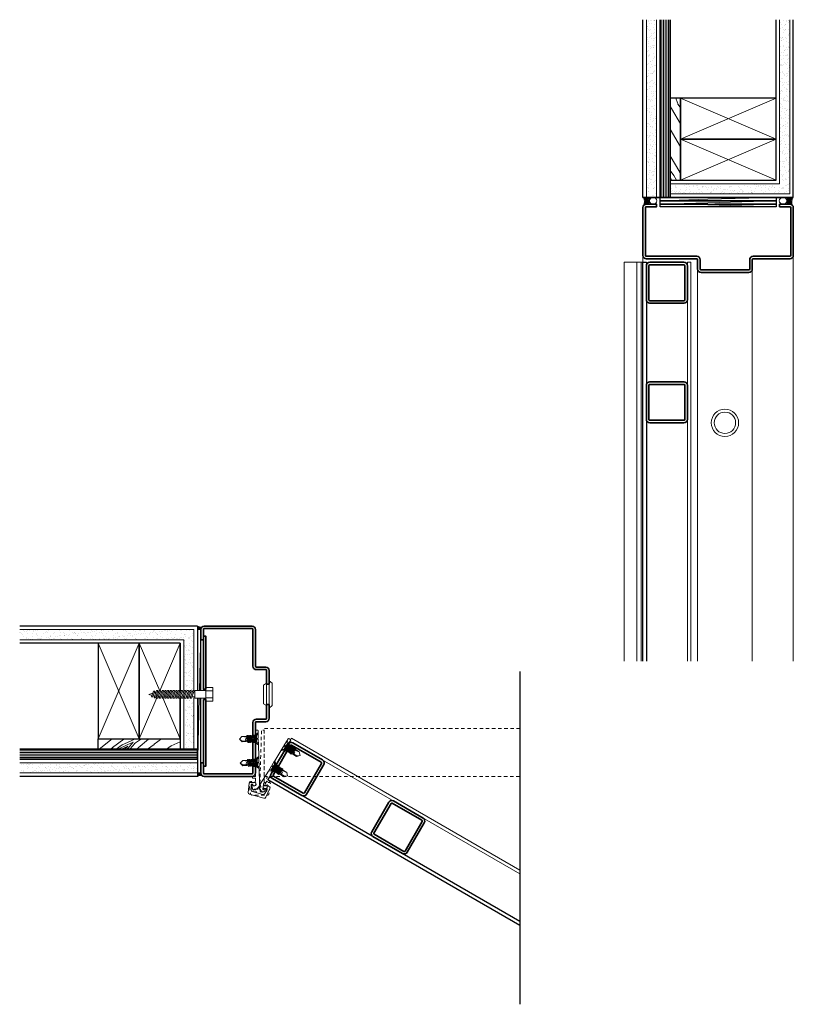
# Model space of a CAD drawing. Units: inches. Extents: x -280 to 248, y -186 to 139.
# Drawn here: x 66 to 94, y -86 to -50 of the extents above; entities that cross this region are included whole.
import ezdxf

# ---------------------------------------------------------------- set-up
doc = ezdxf.new("R2010")
doc.units = ezdxf.units.IN
doc.header["$MEASUREMENT"] = 0
doc.linetypes.add('HIDDEN2', pattern=[0.1875, 0.125, -0.0625])
for name, color, linetype, lineweight in [('door', 203, 'Continuous', 25), ('fasteners', 5, 'Continuous', 5), ('fiberglass', 3, 'Continuous', 35), ('galv. & stainless', 134, 'Continuous', 35), ('gypsum', 2, 'Continuous', 25), ('hatch', 40, 'Continuous', 0), ('hinges', 207, 'Continuous', 13), ('sealant', 240, 'Continuous', 5), ('wood studs', 2, 'Continuous', 25)]:
    doc.layers.add(name, color=color, linetype=linetype, lineweight=lineweight)
doc.layers.add('viewports', color=251, linetype='Continuous', plot=False)

# ---------------------------------------------------------------- blocks, each defined once
blk = doc.blocks.new('hinge screw')
for p, q in [((0, 0), (0.091, 0.096)), ((0, 0), (0.096, -0.091)), ((0.096, -0.066), (0, 0)), ((0.091, 0.096), (0.274, 0.102)), ((0.091, 0.096), (0.272, 0.073)), ((0.306, 0.103), (0.337, 0.104)), ((0.368, 0.105), (0.399, 0.106)), ((0.431, 0.106), (0.462, 0.107)), ((0.493, 0.108), (0.524, 0.109)), ((0.556, 0.11), (0.591, 0.111)), ((0.681, 0.239), (0.589, 0.174)), ((0.589, 0.174), (0.598, -0.139)), ((0.682, 0.191), (0.62, 0.146)), ((0.62, 0.146), (0.627, -0.11)), ((0.687, 0.035), (0.623, 0.028)), ((0.688, 0.005), (0.624, 0.008)), ((0.681, 0.239), (0.687, 0.035)), ((0.688, 0.005), (0.694, -0.198)), ((0.096, -0.066), (0.236, -0.062)), ((0.096, -0.091), (0.303, -0.085)), ((0.335, -0.084), (0.366, -0.083)), ((0.397, -0.082), (0.428, -0.081)), ((0.46, -0.08), (0.491, -0.079)), ((0.522, -0.078), (0.553, -0.078)), ((0.585, -0.077), (0.596, -0.076)), ((0.694, -0.198), (0.598, -0.139)), ((0.692, -0.15), (0.627, -0.11))]:
    blk.add_line(p, q)
at = {"flags": 128}
for points in [[(0.339, -0.115), (0.301, 0.134), (0.27, 0.133), (0.308, -0.116)], [(0.402, -0.113), (0.363, 0.136), (0.332, 0.135), (0.371, -0.114)], [(0.464, -0.111), (0.426, 0.138), (0.395, 0.137), (0.433, -0.112)], [(0.527, -0.11), (0.488, 0.139), (0.457, 0.138), (0.496, -0.11)], [(0.589, -0.108), (0.551, 0.141), (0.52, 0.14), (0.558, -0.109)]]:
    blk.add_lwpolyline(points, close=True, dxfattribs=at)
for centre, radius, start, end in [((0.294, -0.017), 0.0735, 150.2658, 217.6652), ((0.21, 0.078), 0.0622, 289.1685, 354.9647), ((0.178, 0.026), 0.105, 303.3734, 26.7729)]:
    blk.add_arc(centre, radius, start, end)
blk = doc.blocks.new('hinge')
at = {"flags": 128}
for points in [[(-0.446, 1.62), (-0.446, 1.807), (-0.367, 1.807, -0.414214), (-0.352, 1.791), (-0.35, 1.717), (-0.441, 1.651), (-0.441, 1.62)], [(0.75, 1.3), (0.844, 1.461), (0.776, 1.5, 0.414214), (0.755, 1.495), (0.716, 1.431), (0.762, 1.329), (0.746, 1.302)], [(-0.337, 1.279), (-0.324, 0.841), (-0.415, 0.776), (-0.415, 0.745), (-0.446, 0.744), (-0.446, 1.041, 1), (-0.446, 1.057), (-0.446, 1.37), (-0.433, 1.37), (-0.432, 1.339)], [(0.302, 0.584), (0.256, 0.686), (0.486, 1.059), (0.598, 1.063), (0.615, 1.089), (0.625, 1.083), (0.469, 0.812, 1), (0.461, 0.798), (0.437, 0.758, 1), (0.43, 0.744), (0.406, 0.704, 1), (0.398, 0.69), (0.312, 0.541), (0.286, 0.557)], [(0.026, 0.314), (-0.272, -0.168), (-0.276, -0.165, 0.901215), (-0.292, -0.199, -0.812088), (-0.301, -0.236, 0.900475), (-0.303, -0.273, -0.808009), (-0.298, -0.31, 0.900475), (-0.287, -0.346, -0.808009), (-0.269, -0.379, 0.900475), (-0.246, -0.408, -0.808009), (-0.217, -0.432, 0.900475), (-0.185, -0.451), (-0.142, -0.449), (-0.05, -0.354), (-0.065, -0.328, -1.294305), (-0.101, -0.197), (-0.077, -0.154), (-0.086, -0.149), (-0.031, -0.054), (0.05, -0.101, 0.414214), (0.071, -0.095), (0.095, -0.055), (0, 0), (0.187, 0.324), (0.155, 0.344), (0.138, 0.318)], [(-0.586, -0.088), (-0.582, -0.073), (-0.597, -0.069, 0.459664), (-0.675, -0.123), (-0.713, -0.468, 0.370178), (-0.667, -0.536), (-0.135, -0.678, 0.370178), (-0.062, -0.643), (0.078, -0.324, 0.459664), (0.037, -0.239), (0.022, -0.235), (0.018, -0.25), (-0.048, -0.232, 2.800961), (-0.056, -0.311), (-0.043, -0.315, -0.488106), (-0.024, -0.36), (-0.103, -0.502, -0.370178), (-0.176, -0.538), (-0.562, -0.434, -0.370178), (-0.608, -0.367), (-0.605, -0.204, -0.488106), (-0.566, -0.174), (-0.552, -0.178, 2.800961), (-0.52, -0.106)]]:
    blk.add_lwpolyline(points, format="xyb", close=True, dxfattribs=at)
blk.add_lwpolyline([(-0.293, -0.199, -0.842605), (-0.301, -0.236, 0.824384), (-0.32, -0.27, -0.949062), (-0.342, -0.298, 0.932795), (-0.368, -0.322, -0.948013), (-0.397, -0.341, 0.861433), (-0.43, -0.355, -0.948013), (-0.464, -0.363, 0.861029), (-0.5, -0.365, -0.699965), (-0.541, -0.365), (-0.579, -0.212), (-0.553, -0.197, 1.294305), (-0.456, -0.101), (-0.456, -0.053), (-0.446, -0.053), (-0.446, 0.057), (-0.539, 0.057, -0.414214), (-0.555, 0.072), (-0.555, 0.119), (-0.446, 0.119), (-0.446, 0.494), (-0.407, 0.495), (-0.407, 0.464), (-0.311, 0.404), (-0.294, -0.169)], format="xyb", dxfattribs=at)
blk = doc.blocks.new('bolt')
at = {"layer": 'fasteners', "linetype": 'Continuous'}
for p, q in [((-1.940442, 0.044459), (-2.09375, 0)), ((-1.969102, -0.036148), (-2.09375, 0)), ((-1.915345, 0.115044), (-1.989507, -0.093536)), ((-1.865345, 0.115044), (-1.939507, -0.093536)), ((-1.865345, 0.115044), (-1.915345, 0.115044)), ((-1.80625, 0.140625), (-1.898855, -0.119826)), ((-1.828945, 0.076793), (-1.884694, 0.060626)), ((-1.75625, 0.140625), (-1.848855, -0.119826)), ((-1.75625, 0.140625), (-1.80625, 0.140625)), ((-1.70625, 0.140625), (-1.80625, -0.140625)), ((-1.774028, 0.090625), (-1.724028, 0.090625)), ((-1.65625, 0.140625), (-1.75625, -0.140625)), ((-1.65625, 0.140625), (-1.70625, 0.140625)), ((-1.60625, 0.140625), (-1.70625, -0.140625)), ((-1.674028, 0.090625), (-1.624028, 0.090625)), ((-1.55625, 0.140625), (-1.65625, -0.140625)), ((-1.55625, 0.140625), (-1.60625, 0.140625)), ((-1.50625, 0.140625), (-1.60625, -0.140625)), ((-1.574028, 0.090625), (-1.524028, 0.090625)), ((-1.45625, 0.140625), (-1.55625, -0.140625)), ((-1.45625, 0.140625), (-1.50625, 0.140625)), ((-1.40625, 0.140625), (-1.50625, -0.140625)), ((-1.474028, 0.090625), (-1.424028, 0.090625)), ((-1.35625, 0.140625), (-1.45625, -0.140625)), ((-1.35625, 0.140625), (-1.40625, 0.140625)), ((-1.30625, 0.140625), (-1.40625, -0.140625)), ((-1.374028, 0.090625), (-1.324028, 0.090625)), ((-1.25625, 0.140625), (-1.35625, -0.140625)), ((-1.25625, 0.140625), (-1.30625, 0.140625)), ((-1.20625, 0.140625), (-1.30625, -0.140625)), ((-1.274028, 0.090625), (-1.224028, 0.090625)), ((-1.15625, 0.140625), (-1.25625, -0.140625)), ((-1.15625, 0.140625), (-1.20625, 0.140625)), ((-1.10625, 0.140625), (-1.20625, -0.140625)), ((-1.174028, 0.090625), (-1.124028, 0.090625)), ((-1.05625, 0.140625), (-1.15625, -0.140625)), ((-1.05625, 0.140625), (-1.10625, 0.140625)), ((-1.00625, 0.140625), (-1.10625, -0.140625)), ((-1.074028, 0.090625), (-1.024028, 0.090625)), ((-0.95625, 0.140625), (-1.05625, -0.140625)), ((-0.95625, 0.140625), (-1.00625, 0.140625)), ((-0.90625, 0.140625), (-1.00625, -0.140625)), ((-0.974028, 0.090625), (-0.924028, 0.090625)), ((-0.853183, 0.140625), (-0.953183, -0.140625)), ((-0.853183, 0.140625), (-0.90625, 0.140625)), ((-0.800117, 0.140625), (-0.900117, -0.140625)), ((-0.870961, 0.090625), (-0.817895, 0.090625)), ((-0.74705, 0.140625), (-0.84705, -0.140625)), ((-0.74705, 0.140625), (-0.800117, 0.140625)), ((-0.693984, 0.140625), (-0.793984, -0.140625)), ((-0.764828, 0.090625), (-0.711762, 0.090625)), ((-0.640917, 0.140625), (-0.740917, -0.140625)), ((-0.640917, 0.140625), (-0.693984, 0.140625)), ((-0.587851, 0.140625), (-0.687851, -0.140625)), ((-0.658695, 0.090625), (-0.605629, 0.090625)), ((-0.534784, 0.140625), (-0.634784, -0.140625)), ((-0.534784, 0.140625), (-0.587851, 0.140625)), ((-0.481718, 0.140625), (-0.581718, -0.140625)), ((-0.552562, 0.090625), (-0.499496, 0.090625)), ((-0.428652, 0.140625), (-0.528652, -0.140625)), ((-0.428652, 0.140625), (-0.481718, 0.140625)), ((-0.446429, 0.090625), (-0.40625, 0.090625)), ((-0.40625, 0.140625), (0, 0.140625)), ((-0.40625, -0.140625), (-0.40625, 0.140625)), ((0, 0.25), (0.25, 0.25)), ((0, 0.25), (0, -0.25)), ((0, 0.125), (0.25, 0.125)), ((0.25, 0.25), (0.25, -0.25)), ((-1.939507, -0.093536), (-1.989507, -0.093536)), ((-1.87845, -0.062437), (-1.923776, -0.049292)), ((-1.848855, -0.119826), (-1.898855, -0.119826)), ((-1.78125, -0.090625), (-1.833123, -0.075582)), ((-1.75625, -0.140625), (-1.80625, -0.140625)), ((-1.738472, -0.090625), (-1.688472, -0.090625)), ((-1.65625, -0.140625), (-1.70625, -0.140625)), ((-1.638472, -0.090625), (-1.588472, -0.090625)), ((-1.55625, -0.140625), (-1.60625, -0.140625)), ((-1.538472, -0.090625), (-1.488472, -0.090625)), ((-1.45625, -0.140625), (-1.50625, -0.140625)), ((-1.438472, -0.090625), (-1.388472, -0.090625)), ((-1.35625, -0.140625), (-1.40625, -0.140625)), ((-1.338472, -0.090625), (-1.288472, -0.090625)), ((-1.25625, -0.140625), (-1.30625, -0.140625)), ((-1.238472, -0.090625), (-1.188472, -0.090625)), ((-1.15625, -0.140625), (-1.20625, -0.140625)), ((-1.138472, -0.090625), (-1.088472, -0.090625)), ((-1.05625, -0.140625), (-1.10625, -0.140625)), ((-1.038472, -0.090625), (-0.988472, -0.090625)), ((-0.953183, -0.140625), (-1.00625, -0.140625)), ((-0.935405, -0.090625), (-0.882339, -0.090625)), ((-0.84705, -0.140625), (-0.900117, -0.140625)), ((-0.829273, -0.090625), (-0.776206, -0.090625)), ((-0.740917, -0.140625), (-0.793984, -0.140625)), ((-0.72314, -0.090625), (-0.670073, -0.090625)), ((-0.634784, -0.140625), (-0.687851, -0.140625)), ((-0.617007, -0.090625), (-0.56394, -0.090625)), ((-0.528652, -0.140625), (-0.581718, -0.140625)), ((-0.510874, -0.090625), (-0.40625, -0.090625)), ((-0.40625, -0.140625), (0, -0.140625)), ((0, -0.125), (0.25, -0.125)), ((0, -0.25), (0.25, -0.25))]:
    blk.add_line(p, q, dxfattribs=at)

msp = doc.modelspace()

# ---------------------------------------------------------------- hatches: boundary and pattern name
at = {"layer": 'gypsum', "lineweight": 13}
h = msp.add_hatch(dxfattribs=at)
h.set_pattern_fill('AR-SAND', color=1, scale=0.125, style=0)
h.set_pattern_definition([(142.5, (-34.22223, -277.23397), (0.00787417, 0.24085297), [0, -0.19, 0, -0.2125, 0, -0.203125]), (172.5, (-34.22223, -277.23397), (-0.2212221, 0.35276826), [0, -0.1025, 0, -0.17125, 0, -0.065625]), (212.5, (-34.06848, -277.23397), (-0.38926773, 0.00070738), [0, -0.0625, 0, -0.225, 0, -0.29375]), (222.5, (-34.06848, -277.23397), (-0.37576583, 0.10970945), [0, -0.03125, 0, -0.1475, 0, -0.16875])])
h.paths.add_polyline_path([(88.815852, -50.367585), (89.190852, -50.367585), (89.190852, -56.867585), (88.815852, -56.867585)])
h.paths.add_polyline_path([(93.690852, -50.367585), (94.065852, -50.367585), (94.065852, -56.742585), (89.690852, -56.742585), (89.690852, -56.367585), (93.690852, -56.367585)])
h = msp.add_hatch(dxfattribs=at)
h.set_pattern_fill('AR-SAND', color=1, scale=0.125, style=0)
h.set_pattern_definition([(37.5, (281.66692, -75.11644), (-0.00787417, 0.24085297), [0, -0.19, 0, -0.2125, 0, -0.203125]), (7.5, (281.66692, -75.11644), (0.2212221, 0.35276826), [0, -0.1025, 0, -0.17125, 0, -0.065625]), (327.5, (281.51317, -75.11644), (0.38926773, 0.00070738), [0, -0.0625, 0, -0.225, 0, -0.29375]), (317.5, (281.51317, -75.11644), (0.3757658, 0.10970945), [0, -0.03125, 0, -0.1475, 0, -0.16875])])
h.paths.add_polyline_path([(72.269323, -72.679452), (65.894323, -72.679452), (65.894323, -73.054452), (71.894323, -73.054452), (71.894323, -74.929452), (71.948438, -74.929452), (72.269323, -74.929452)])
h.paths.add_polyline_path([(72.269323, -75.179452), (71.894323, -75.179452), (71.894323, -77.054452), (72.269323, -77.054452)])
h.paths.add_polyline_path([(72.394323, -77.554452), (65.894323, -77.554452), (65.894323, -77.929452), (72.394323, -77.929452)])
at = {"layer": 'hatch'}
h = msp.add_hatch(dxfattribs=at)
h.set_pattern_fill('WOOD8', color=256, scale=3.5, angle=60, style=0)
h.set_pattern_definition([(130.3048, (-32.4308, -274.94684), (-13.53107506, 16.43654536), [0.39131, -38.739876]), (120, (-32.684, -274.6484), (1.28109, 4.78109), [0.385, -3.115]), (101.5651, (-32.8764, -274.315), (-0.4689167, 7.8121763), [0.33204, -10.73593]), (307.125, (-32.943, -273.9897), (-15.2810844, 19.46762655), [0.28218, -27.935723]), (305.1944, (-32.77267, -274.2147), (-20.5310756, 28.56089952), [0.38659, -38.272175]), (285.9638, (-32.5499, -274.5306), (2.218918, -10.843265), [0.432926, -13.99794]), (110.5377, (-32.5708, -274.70435), (-5.7189181, 16.9054437), [0.2129, -21.076773]), (126.3402, (-32.64548, -274.505), (17.03109265, -22.49870673), [0.31694, -31.37691]), (294.2894, (-32.8333, -274.2497), (12.7189061, -29.02980077), [0.351747, -34.82282]), (311.3099, (-32.6886, -274.5703), (-10.031083, 10.374362), [0.178465, -17.6681]), (125.1944, (-32.3036, -275.23713), (20.5310756, -28.56089952), [0.38659, -38.272174]), (131.3099, (-32.5264, -274.9212), (10.031083, -10.374362), [0.35693, -17.489636]), (120, (-32.762, -274.653), (1.28109, 4.78109), [0.42, -3.08]), (99.444, (-32.97203, -274.28938), (-2.68783754, 18.65544315), [0.29904, -29.604974]), (116.1859, (-33.0211, -273.9944), (-21.46889137, 44.1852535), [0.526165, -52.09037]), (125.1944, (-33.2533, -273.52223), (20.5310756, -28.56089952), [0.38659, -38.272174]), (120, (-33.476, -273.2063), (1.28109, 4.78109), [0.385, -3.115]), (114.8056, (-31.9186, -275.90397), (-14.46892673, 32.0608828), [0.38659, -38.272175]), (125.1944, (-32.0808, -275.55305), (20.5310756, -28.56089952), [0.38659, -38.272174]), (120, (-31.858, -275.869), (1.28109, 4.78109), [0.21, -3.29]), (114.8056, (-31.96298, -275.6871), (-14.46892673, 32.0608828), [0.38659, -38.272175]), (120, (-32.125, -275.3362), (1.28109, 4.78109), [0.35, -3.15]), (109.6952, (-32.30017, -275.03308), (7.4689283, -19.93652742), [0.39131, -38.739876]), (114.8056, (-32.43205, -274.66466), (-14.46892673, 32.0608828), [0.38659, -38.272175]), (125.1944, (-32.59424, -274.31374), (20.5310756, -28.56089952), [0.38659, -38.272174]), (125.1944, (-32.81705, -273.99782), (20.5310756, -28.56089952), [0.38659, -38.272174]), (128.1301, (-33.03986, -273.6819), (13.5310866, -16.4365339), [0.494974, -24.25376]), (120, (-33.3455, -273.2925), (1.28109, 4.78109), [0.525, -2.975]), (132.5288, (-35.09413, -274.4638), (-11.78108827, 13.40544623), [0.322682, -31.94572]), (125.7106, (-35.31226, -274.226), (18.7810919, -25.52979617), [0.351747, -34.82282]), (111.8699, (-35.09413, -274.4638), (-7.4689126, 19.9365317), [0.24749, -24.50125]), (110.5377, (-35.1863, -274.2341), (-5.7189181, 16.9054437), [0.425793, -20.863875]), (120, (-33.5857, -276.8665), (1.28109, 4.78109), [0.42, -3.08]), (129.4623, (-33.7957, -276.50274), (11.7810846, -13.4054502), [0.2129, -21.076772]), (278.1986, (-33.931, -276.3384), (-2.2189118, 10.8432674), [0.18848, -18.659595]), (287.0054, (-33.90413, -276.52493), (-9.68783086, 30.7797983), [0.46696, -46.228865]), (127.125, (-35.28663, -274.13037), (15.2810844, -19.46762655), [0.28218, -27.935723]), (112.875, (-35.28663, -274.13037), (-9.21891696, 22.96762054), [0.28218, -27.935723]), (120, (-33.6463, -276.9015), (1.28109, 4.78109), [0.28, -3.22]), (285.9638, (-33.7863, -276.659), (2.218918, -10.843265), [0.288617, -14.142254]), (123.3665, (-33.9404, -276.18213), (31.03112096, -46.74740137), [0.59603, -59.006825]), (122.2906, (-34.2682, -275.68435), (45.03107627, -70.99614174), [0.8757, -86.694272]), (116.8202, (-34.73601, -274.94408), (-26.71893912, 53.27849737), [0.630973, -62.466176]), (110.5377, (-35.0207, -274.381), (-5.7189181, 16.9054437), [0.63869, -20.65098]), (109.6952, (-33.8585, -277.02397), (7.4689283, -19.93652742), [0.39131, -38.739876]), (104.0546, (-33.9904, -276.65555), (3.9689116, -13.8743558), [0.509607, -24.97078]), (120, (-34.114, -276.1612), (1.28109, 4.78109), [0.455, -3.045]), (128.1301, (-34.34163, -275.76716), (13.5310866, -16.4365339), [0.494974, -24.25376]), (116.4237, (-34.64726, -275.3778), (-23.21894037, 47.21631944), [0.561092, -55.548174]), (128.7462, (-34.89694, -274.87533), (-15.28110047, 19.46761304), [0.46035, -45.57496]), (134.0362, (-35.1851, -274.5163), (8.281084, -7.3432718), [0.432926, -13.99794]), (120, (-35.486, -274.205), (1.28109, 4.78109), [0.245, -3.255]), (305.1944, (-33.9404, -276.18213), (-20.5310756, 28.56089952), [0.773175, -37.88559]), (124.7636, (-33.37352, -276.74397), (22.2810649, -31.59199573), [0.84291, -41.30267]), (120, (-33.854, -276.0515), (1.28109, 4.78109), [0.805, -2.695]), (115.9144, (-34.25665, -275.35436), (-19.71892307, 41.15414956), [0.982495, -48.142342]), (120, (-34.686, -274.4707), (1.28109, 4.78109), [0.875, -2.625]), (112.875, (-34.01005, -277.11147), (-9.21891696, 22.96762054), [0.84654, -27.371365]), (113.6598, (-34.33912, -276.3315), (-10.96890526, 25.99871226), [0.63388, -31.05997]), (122.4896, (-34.5935, -275.75092), (41.53114215, -64.93392325), [0.80576, -79.770292]), (126.5198, (-35.02631, -275.07127), (54.593264935, -73.55831194), [1.232973, -122.064432]), (116.9872, (-32.03985, -275.97397), (-28.46889866, 56.30960766), [0.66592, -65.926122]), (128.1301, (-32.34203, -275.38057), (13.5310866, -16.4365339), [0.74246, -24.006276]), (122.3859, (-32.80047, -274.79654), (43.28103761, -67.96507674), [0.840728, -83.232156]), (109.3803, (-33.25078, -274.08658), (13.18779488, -36.84198736), [0.569758, -56.406112]), (120, (-33.44, -273.549), (1.28109, 4.78109), [0.7, -2.8]), (123.1798, (-31.67611, -275.76397), (32.78106264, -49.77852872), [0.630973, -62.466176]), (113.991, (-32.02143, -275.23588), (14.46891272, -32.06088718), [0.668675, -66.19873]), (113.2902, (-32.2933, -274.62497), (12.71893138, -29.02979254), [0.599102, -59.311245]), (125.7106, (-32.53018, -274.0747), (18.7810919, -25.52979617), [0.703493, -34.471073]), (132.0948, (-32.9408, -273.50347), (21.8121958, -23.7797842), [0.501123, -49.61125]), (110.5377, (-33.27674, -273.1316), (-5.7189181, 16.9054437), [0.425793, -20.863875]), (116.1859, (-32.25202, -276.09647), (-21.46889137, 44.1852535), [0.526165, -52.09037]), (132.8043, (-32.48421, -275.62431), (31.84328536, -34.15413642), [0.789635, -78.173963]), (120, (-33.0208, -275.045), (1.28109, 4.78109), [0.875, -2.625]), (114.5597, (-33.45827, -274.2872), (16.21893173, -35.09196739), [0.738325, -73.094255]), (113.2902, (-33.76514, -273.61567), (12.71893138, -29.02979254), [0.599102, -59.311245]), (120, (-31.464, -275.6415), (1.28109, 4.78109), [0.595, -2.905]), (111.8699, (-31.76144, -275.1262), (-7.4689126, 19.9365317), [0.98995, -23.758788]), (122.3859, (-32.1302, -274.20748), (43.28103761, -67.96507674), [0.840728, -83.232156]), (125.5275, (-32.58051, -273.49752), (-42.81213652, 60.152897975), [1.090068, -107.916812]), (113.1572, (-34.22223, -277.23397), (23.68779682, -55.0285236), [0.88128, -87.24647]), (120, (-34.5688, -276.4237), (1.28109, 4.78109), [0.98, -2.52]), (123.6522, (-35.0588, -275.575), (60.312140976, -90.463781394), [1.648346, -163.186419]), (120, (-33.1613, -276.6215), (1.28109, 4.78109), [0.84, -2.66]), (115.2364, (-33.58135, -275.894), (-16.2189384, 35.0919661), [0.84291, -41.30267]), (121.8476, (-33.94073, -275.13155), (55.53107257, -89.18267871), [1.085563, -107.470874]), (122.7263, (-34.51354, -274.20941), (38.03107736, -58.87178613), [0.735833, -72.847453]), (125.1944, (-32.67637, -276.34147), (20.5310756, -28.56089952), [0.773174, -37.88559]), (120, (-33.122, -275.7096), (1.28109, 4.78109), [1.12, -2.38]), (118.0908, (-33.682, -274.73969), (-47.718835915, 89.65161797), [1.050585, -104.007733]), (116.4237, (-34.17669, -273.81286), (-23.21894037, 47.21631944), [0.561092, -55.548174])])
h.paths.add_polyline_path([(90.065852, -53.242585), (89.690852, -53.242585), (89.690852, -56.242585), (90.065852, -56.242585)])
h = msp.add_hatch(dxfattribs=at)
h.set_pattern_fill('WOOD8', color=256, scale=3, angle=30, style=0)
h.set_pattern_definition([(19.6952, (281.31733, -72.65092), (17.08845208, 6.40193854), [0.33541, -33.205608]), (30, (281.633, -72.538), (1.098076, 4.098076), [0.33, -2.67]), (48.4349, (281.9189, -72.3729), (3.696156, 5.5980727), [0.284604, -9.202227]), (202.875, (282.10773, -72.15994), (19.6865319, 7.9019288), [0.24187, -23.944905]), (204.8056, (281.88488, -72.25396), (27.4807567, 12.4019372), [0.331362, -32.80472]), (224.0362, (281.5841, -72.393), (-6.294233, -7.098072), [0.37108, -11.998236]), (39.4623, (281.52517, -72.5309), (11.4903859, 10.0980725), [0.182484, -18.065805]), (23.6598, (281.66606, -72.41494), (-22.2846105, -9.4019188), [0.271662, -26.894493]), (215.7106, (281.91488, -72.30592), (-21.88268243, -16.09807876), [0.301497, -29.84813]), (198.6901, (281.6701, -72.4819), (11.8923032, 3.401931), [0.15297, -15.144087]), (24.8056, (281.0985, -72.8119), (-27.4807567, -12.4019372), [0.331362, -32.80472]), (18.6901, (281.3993, -72.6729), (-11.8923032, -3.401931), [0.30594, -14.991117]), (30, (281.689, -72.5748), (1.098076, 4.098076), [0.36, -2.64]), (50.556, (282.00086, -72.39485), (9.99039185, 12.6961448), [0.25632, -25.375692]), (33.8141, (282.16371, -72.1969), (34.87305606, 23.59809113), [0.451, -44.64889]), (24.8056, (282.53842, -71.94592), (-27.4807567, -12.4019372), [0.331362, -32.80472]), (30, (282.8392, -71.807), (1.098076, 4.098076), [0.33, -2.67]), (35.1944, (280.52692, -73.1419), (24.480771, 17.5980648), [0.331362, -32.80472]), (24.8056, (280.7977, -72.95092), (-27.4807567, -12.4019372), [0.331362, -32.80472]), (30, (280.497, -73.09), (1.098076, 4.098076), [0.18, -2.82]), (35.1944, (280.6528, -72.99994), (24.480771, 17.5980648), [0.331362, -32.80472]), (30, (280.9236, -72.809), (1.098076, 4.098076), [0.3, -2.7]), (40.3048, (281.1834, -72.65896), (-14.08846745, -11.59806434), [0.33541, -33.205608]), (35.1944, (281.4392, -72.442), (24.480771, 17.5980648), [0.331362, -32.80472]), (24.8056, (281.70998, -72.25102), (-27.4807567, -12.4019372), [0.331362, -32.80472]), (24.8056, (282.01077, -72.112), (-27.4807567, -12.4019372), [0.331362, -32.80472]), (21.8699, (282.31156, -71.973), (-17.0884557, -6.4019251), [0.424263, -20.788938]), (30, (282.7053, -71.815), (1.098076, 4.098076), [0.45, -2.55]), (17.4712, (283.50136, -73.4338), (14.4903813, 4.9019253), [0.276585, -27.382047]), (24.2894, (283.7652, -73.35075), (-24.88268638, -10.9019195), [0.301497, -29.84813]), (38.1301, (283.50136, -73.4338), (14.08845765, 11.5980742), [0.212133, -21.00107]), (39.4623, (283.66823, -73.3028), (11.4903859, 10.0980725), [0.364965, -17.88332]), (30, (281.352, -74.5708), (1.098076, 4.098076), [0.36, -2.64]), (20.5377, (281.6637, -74.39085), (-14.4903803, -4.9019298), [0.182484, -18.065805]), (231.8014, (281.8346, -74.3268), (6.2942295, 7.0980764), [0.161556, -15.99394]), (222.9946, (281.73467, -74.4538), (20.38269153, 18.69614728), [0.40025, -39.62474]), (22.875, (283.78715, -73.2688), (-19.6865319, -7.9019288), [0.24187, -23.944905]), (37.125, (283.78715, -73.2688), (16.68653704, 13.0980723), [0.24187, -23.944905]), (30, (281.382, -74.6228), (1.098076, 4.098076), [0.24, -2.76]), (224.0362, (281.5898, -74.5028), (-6.294233, -7.098072), [0.247386, -12.121932]), (26.6335, (281.9085, -74.21487), (-43.06923407, -21.40189429), [0.510882, -50.57728]), (27.7094, (282.36517, -73.98585), (-63.85382304, -33.401935016), [0.7506, -74.309376]), (33.1798, (283.02969, -73.63683), (42.66731034, 28.09805369), [0.540834, -53.542437]), (39.4623, (283.48234, -73.34085), (11.4903859, 10.0980725), [0.54745, -17.70084]), (40.3048, (281.48692, -74.80467), (-14.08846745, -11.59806434), [0.33541, -33.205608]), (45.9454, (281.7427, -74.5877), (-8.89230534, -8.5980761), [0.436806, -21.403524]), (30, (282.0464, -74.2738), (1.098076, 4.098076), [0.39, -2.61]), (21.8699, (282.3842, -74.0788), (-17.0884557, -6.4019251), [0.424263, -20.788938]), (33.5763, (282.77792, -73.92075), (37.4711588, 25.09805308), [0.480936, -47.61272]), (21.2538, (283.17861, -73.65477), (19.68653805, 7.9019119), [0.394587, -39.06425]), (15.9638, (283.5464, -73.5117), (-9.2942271, -1.9019297), [0.37108, -11.998236]), (30, (283.903, -73.4097), (1.098076, 4.098076), [0.21, -2.79]), (204.8056, (281.9085, -74.21487), (27.4807567, 12.4019372), [0.66272, -32.473362]), (25.2364, (281.24692, -74.38898), (-30.07882808, -13.9019472), [0.722496, -35.40229]), (30, (281.9005, -74.081), (1.098076, 4.098076), [0.69, -2.31]), (34.0856, (282.49802, -73.73594), (32.27499694, 22.09806639), [0.84214, -41.264865]), (30, (283.1955, -73.264), (1.098076, 4.098076), [0.75, -2.25]), (37.125, (281.56192, -74.93458), (16.68653704, 13.0980723), [0.725604, -23.46117]), (36.3402, (282.14046, -74.49663), (19.28460577, 14.5980794), [0.543324, -26.62283]), (27.5104, (282.57811, -74.17467), (-58.657702096, -30.40187659), [0.69065, -68.374536]), (23.4802, (283.19067, -73.85565), (-72.04998024, -31.205772286), [1.056834, -104.626656]), (33.0128, (280.58692, -73.24583), (45.26536568, 29.59808689), [0.57079, -56.508105]), (21.8699, (281.06556, -72.93485), (-17.0884557, -6.4019251), [0.636396, -20.576808]), (27.6141, (281.65615, -72.69779), (-61.25572838, -31.90196934), [0.720624, -71.341848]), (40.6197, (282.2947, -72.36377), (-25.57882206, -21.69617103), [0.488364, -48.348096]), (30, (282.6654, -72.0458), (1.098076, 4.098076), [0.6, -2.4]), (26.8202, (280.40692, -72.93406), (-45.66728346, -22.90194782), [0.540834, -53.542437]), (36.009, (280.88958, -72.69004), (-24.48076249, -17.59807406), [0.57315, -56.74177]), (36.7098, (281.35321, -72.35308), (-21.88269767, -16.09806181), [0.513516, -50.83821]), (24.2894, (281.76488, -72.04612), (-24.88268638, -10.9019195), [0.602994, -29.546634]), (17.9052, (282.3145, -71.79808), (-26.38269237, -8.30382799), [0.429534, -42.52393]), (39.4623, (282.72323, -71.666), (11.4903859, 10.0980725), [0.364965, -17.88332]), (33.8141, (280.69192, -73.4277), (34.87305606, 23.59809113), [0.451, -44.64889]), (17.1957, (281.06663, -73.17671), (-38.274996235, -11.70574894), [0.67683, -67.006254]), (30, (281.7132, -72.9766), (1.098076, 4.098076), [0.75, -2.25]), (35.4403, (282.36273, -72.60162), (-27.07884908, -19.09805946), [0.63285, -62.65222]), (36.7098, (282.87833, -72.23465), (-21.88269767, -16.09806181), [0.513516, -50.83821]), (30, (280.302, -72.7522), (1.098076, 4.098076), [0.51, -2.49]), (38.1301, (280.7436, -72.4972), (14.08845765, 11.5980742), [0.84853, -20.364675]), (27.6141, (281.41106, -71.97327), (-61.25572838, -31.90196934), [0.720624, -71.341848]), (24.4725, (282.04959, -71.63925), (57.559582975, 26.30388814), [0.934344, -92.500125]), (36.8428, (281.66692, -75.11644), (-41.16728195, -30.69617225), [0.755382, -74.78269]), (30, (282.2714, -74.6635), (1.098076, 4.098076), [0.84, -2.16]), (26.3478, (282.9989, -74.2435), (-83.540345948, -41.30388199), [1.412868, -139.874073]), (30, (281.142, -74.207), (1.098076, 4.098076), [0.72, -2.28]), (34.7636, (281.76546, -73.84712), (27.07885348, 19.09805563), [0.722496, -35.40229]), (28.1524, (282.359, -73.43515), (-79.442279057, -42.40193919), [0.930483, -92.117892]), (27.2737, (283.1794, -72.99614), (-53.46151902, -27.40193458), [0.630714, -62.440674]), (24.8056, (280.90192, -73.79142), (-27.4807567, -12.4019372), [0.66272, -32.473362]), (30, (281.5035, -73.5134), (1.098076, 4.098076), [0.96, -2.04]), (31.9092, (282.33488, -73.03339), (73.84417125, 46.09813774), [0.9005, -89.149485]), (33.5763, (283.0993, -72.5574), (37.4711588, 25.09805308), [0.480936, -47.61272])])
h.paths.add_polyline_path([(71.769323, -76.679452), (71.769323, -77.054452), (68.769323, -77.054452), (68.769323, -76.679452)])

# ---------------------------------------------------------------- linework, layer by layer
at = {"layer": 'door', "color": 251, "linetype": 'HIDDEN2', "lineweight": 0}
for p, q in [((84.194094, -76.304436), (74.831814, -76.304436)), ((74.831814, -78.054436), (74.831814, -76.304436)), ((74.831814, -78.054436), (84.194094, -78.054436))]:
    msp.add_line(p, q, dxfattribs=at)
at = {"layer": 'door'}
msp.add_line((75.02737, -78.065567), (74.96487, -78.17382), dxfattribs=at)
at = {"layer": 'door', "flags": 128}
for points in [[(88.690852, -73.844049), (88.690852, -59.242585), (88.815852, -59.242585), (88.815852, -73.844049)], [(74.96487, -78.17382), (84.194094, -83.502314)], [(84.194094, -83.357977), (75.02737, -78.065567)]]:
    msp.add_lwpolyline(points, dxfattribs=at)
at = {"layer": 'door', "lineweight": 20, "flags": 128}
for points in [[(90.315852, -73.844049), (90.315852, -59.242585), (90.440852, -59.242585), (90.440852, -73.844049)], [(75.839862, -76.658271), (75.777308, -76.766508), (84.194094, -81.625937)], [(84.194094, -81.4816), (75.839808, -76.658255)]]:
    msp.add_lwpolyline(points, dxfattribs=at)
at = {"layer": 'door', "color": 251, "linetype": 'HIDDEN2', "lineweight": 0, "flags": 128}
for points in [[(74.738073, -76.382577), (74.680628, -78.335702), (74.675573, -78.335702, 0.901215199), (74.679026, -78.37296, -0.812088097), (74.689266, -78.40895, 0.900474605), (74.705944, -78.442446, -0.808009025), (74.728494, -78.472306, 0.900474605), (74.756146, -78.497514, -0.808009025), (74.78796, -78.517212, 0.900474605), (74.822851, -78.530729, -0.808009025), (74.859632, -78.537605, 0.900474605), (74.89705, -78.537605), (74.933322, -78.514213), (74.965454, -78.385997), (74.939233, -78.370858, -1.294305058), (74.842379, -78.275282), (74.842379, -78.226327), (74.831823, -78.226327), (74.831823, -78.116952), (74.925573, -78.116952, 0.414213562), (74.941198, -78.101327), (74.941198, -78.054452), (74.831823, -78.054452), (74.831823, -76.366952), (74.753698, -76.366952, 0.414213562)], [(74.363073, -78.288827), (74.363073, -78.273202), (74.347448, -78.273202, 0.459664034), (74.285675, -78.345206), (74.338559, -78.688956, 0.370178311), (74.400333, -78.741952), (74.950813, -78.741952, 0.370178311), (75.012587, -78.688956), (75.065471, -78.345206, 0.459664034), (75.003698, -78.273202), (74.988073, -78.273202), (74.988073, -78.288827), (74.919681, -78.288827, 2.800961437), (74.932468, -78.366952), (74.946287, -78.366952, -0.488105655), (74.9766, -78.405799), (74.936964, -78.563956, -0.370178311), (74.875191, -78.616952), (74.475955, -78.616952, -0.370178311), (74.414182, -78.563956), (74.374546, -78.405799, -0.488105655), (74.404859, -78.366952), (74.418679, -78.366952, 2.800961437), (74.431465, -78.288827)]]:
    msp.add_lwpolyline(points, format="xyb", close=True, dxfattribs=at)
at = {"layer": 'fasteners', "linetype": 'Continuous', "lineweight": 0}
for p, q in [((74.925573, -74.679452), (75.019323, -74.679452)), ((74.925573, -75.429452), (75.019323, -75.429452))]:
    msp.add_line(p, q, dxfattribs=at)
at = {"layer": 'fasteners', "linetype": 'Continuous', "lineweight": 0, "flags": 128}
for points in [[(75.128698, -74.648202), (75.019323, -74.554452), (75.019323, -75.554452), (75.128698, -75.460702)], [(74.816198, -75.398202), (74.925573, -75.460702), (74.925573, -74.648202), (74.816198, -74.710702)]]:
    msp.add_lwpolyline(points, close=True, dxfattribs=at)
at = {"layer": 'fasteners'}
for radius in [0.5, 0.390625]:
    msp.add_circle((91.690852, -65.117585), radius, dxfattribs=at)
at = {"layer": 'fiberglass'}
for p, q in [((89.315852, -56.867585), (89.315852, -50.367585)), ((89.690852, -56.867585), (89.690852, -50.367585)), ((89.690852, -56.867585), (89.315852, -56.867585)), ((93.190852, -56.867585), (93.565852, -56.867585)), ((93.565852, -56.867585), (93.190852, -56.867585)), ((72.394323, -77.054452), (65.894323, -77.054452)), ((72.394323, -77.429452), (72.394323, -77.054452)), ((72.394323, -77.429452), (65.894323, -77.429452))]:
    msp.add_line(p, q, dxfattribs=at)
at = {"layer": 'fiberglass', "color": 51, "lineweight": 0}
for p, q in [((89.378352, -56.867585), (89.378352, -50.367585)), ((89.440852, -56.867585), (89.440852, -50.367585)), ((89.503352, -56.867585), (89.503352, -50.367585)), ((89.565852, -56.867585), (89.565852, -50.367585)), ((89.628352, -56.867585), (89.628352, -50.367585)), ((72.394323, -77.116952), (65.894323, -77.116952)), ((72.394323, -77.179452), (65.894323, -77.179452)), ((72.394323, -77.241952), (65.894323, -77.241952)), ((72.394323, -77.304452), (65.894323, -77.304452)), ((72.394323, -77.366952), (65.894323, -77.366952))]:
    msp.add_line(p, q, dxfattribs=at)
at = {"layer": 'galv. & stainless', "color": 138, "lineweight": 5}
msp.add_line((88.690852, -59.242585), (88.690852, -58.992585), dxfattribs=at)
at = {"layer": 'galv. & stainless', "lineweight": 13}
for p, q in [((94.190852, -58.992585), (94.190852, -73.844049)), ((90.690852, -59.492585), (90.690852, -73.844049)), ((92.690852, -59.492585), (92.690852, -73.844049))]:
    msp.add_line(p, q, dxfattribs=at)
at = {"layer": 'galv. & stainless'}
for points in [[(92.565852, -59.617585), (90.815852, -59.617585, -0.414213562), (90.690852, -59.492585), (90.690852, -59.148835, 0.414213562), (90.659602, -59.117585), (88.815852, -59.117585, -0.414213562), (88.690852, -58.992585), (88.690852, -57.242585, -0.414213562), (88.815852, -57.117585), (89.190852, -57.117585), (89.190852, -57.211335), (88.815852, -57.211335, 0.414213562), (88.784602, -57.242585), (88.784602, -58.992585, 0.414213562), (88.815852, -59.023835), (90.659602, -59.023835, -0.414213562), (90.784602, -59.148835), (90.784602, -59.492585, 0.414213562), (90.815852, -59.523835), (92.565852, -59.523835, 0.414213562), (92.597102, -59.492585), (92.597102, -59.148835, -0.414213562), (92.722102, -59.023835), (94.065852, -59.023835, 0.414213562), (94.097102, -58.992585), (94.097102, -57.242585, 0.414213562), (94.065852, -57.211335), (93.690852, -57.211335), (93.690852, -57.117585), (94.065852, -57.117585, -0.414213562), (94.190852, -57.242585), (94.190852, -58.992585, -0.414213562), (94.065852, -59.117585), (92.722102, -59.117585, 0.414213562), (92.690852, -59.148835), (92.690852, -59.492585, -0.414213562)], [(88.815852, -60.617585), (88.815852, -59.367585, -0.414213562), (88.940852, -59.242585), (90.190852, -59.242585, -0.414213562), (90.315852, -59.367585), (90.315852, -60.617585, -0.414213562), (90.190852, -60.742585), (88.940852, -60.742585, -0.414213562)], [(88.909602, -60.617585), (88.909602, -59.367585, -0.414213562), (88.940852, -59.336335), (90.190852, -59.336335, -0.414213562), (90.222102, -59.367585), (90.222102, -60.617585, -0.414213562), (90.190852, -60.648835), (88.940852, -60.648835, -0.414213562)], [(88.815852, -64.992585), (88.815852, -63.742585, -0.414213562), (88.940852, -63.617585), (90.190852, -63.617585, -0.414213562), (90.315852, -63.742585), (90.315852, -64.992585, -0.414213562), (90.190852, -65.117585), (88.940852, -65.117585, -0.414213562)], [(88.909602, -64.992585), (88.909602, -63.742585, -0.414213562), (88.940852, -63.711335), (90.190852, -63.711335, -0.414213562), (90.222102, -63.742585), (90.222102, -64.992585, -0.414213562), (90.190852, -65.023835), (88.940852, -65.023835, -0.414213562)], [(74.925573, -74.679452), (74.925573, -74.179452, 0.414213562), (74.894323, -74.148202), (74.550573, -74.148202, -0.414213562), (74.425573, -74.023202), (74.425573, -72.679452, 0.414213562), (74.394323, -72.648202), (72.644323, -72.648202, 0.414213562), (72.613073, -72.679452), (72.613073, -73.054452), (72.519323, -73.054452), (72.519323, -72.679452, -0.414213562), (72.644323, -72.554452), (74.394323, -72.554452, -0.414213562), (74.519323, -72.679452), (74.519323, -74.023202, 0.414213562), (74.550573, -74.054452), (74.894323, -74.054452, -0.414213562), (75.019323, -74.179452), (75.019323, -74.679452)], [(74.425573, -76.556561), (74.425573, -76.085702, -0.414213562), (74.550573, -75.960702), (74.894323, -75.960702, 0.414213562), (74.925573, -75.929452), (74.925573, -75.429452), (75.019323, -75.429452), (75.019323, -75.929452, -0.414213562), (74.894323, -76.054452), (74.550573, -76.054452, 0.414213562), (74.519323, -76.085702), (74.519323, -76.553803)], [(75.71518, -76.87423, -0.412731795), (75.885615, -76.829024), (76.968147, -77.454024, -0.414213562), (77.0139, -77.624777), (76.3889, -78.707309, -0.414213562), (76.218147, -78.753062), (75.135615, -78.128062, -0.414213562), (75.089862, -77.957309), (75.15203, -77.849631), (75.231841, -77.898894), (75.171052, -78.004184, 0.414213562), (75.18249, -78.046872), (76.265022, -78.671872, 0.414213562), (76.30771, -78.660434), (76.93271, -77.577902, 0.414213562), (76.921272, -77.535214), (75.83874, -76.910214, 0.414213562), (75.796052, -76.921652), (75.79499, -76.923492)], [(74.519323, -77.680101), (74.519323, -77.929452, -0.414213562), (74.394323, -78.054452), (72.644323, -78.054452, -0.414213562), (72.519323, -77.929452), (72.519323, -77.554452), (72.613073, -77.554452), (72.613073, -77.929452, 0.414213562), (72.644323, -77.960702), (74.394323, -77.960702, 0.414213562), (74.425573, -77.929452), (74.425573, -77.682858)], [(78.816223, -80.253062), (79.898755, -80.878062, 0.414213562), (80.069508, -80.832309), (80.694508, -79.749777, 0.414213562), (80.648755, -79.579024), (79.566223, -78.954024, 0.414213562), (79.39547, -78.999777), (78.77047, -80.082309, 0.414213562)], [(78.863098, -80.171872), (79.94563, -80.796872, 0.414213562), (79.988318, -80.785434), (80.613318, -79.702902, 0.414213562), (80.60188, -79.660214), (79.519348, -79.035214, 0.414213562), (79.47666, -79.046652), (78.85166, -80.129184, 0.414213562)]]:
    msp.add_lwpolyline(points, format="xyb", close=True, dxfattribs=at)
for points in [[(72.706823, -74.866952), (72.706823, -72.929452), (72.613073, -72.929452), (72.613073, -74.866952)], [(72.613073, -75.241952), (72.613073, -77.679452), (72.706823, -77.679452), (72.706823, -75.241952)], [(74.519323, -77.429452), (74.425573, -77.43275), (74.425573, -76.806669), (74.519323, -76.803911)], [(75.590124, -77.090829), (75.277084, -77.633031), (75.356895, -77.682294), (75.669936, -77.140092)]]:
    msp.add_lwpolyline(points, close=True, dxfattribs=at)
at = {"layer": 'galv. & stainless', "lineweight": 18}
for points in [[(75.149272, -77.854388), (75.149337, -77.854429)], [(75.149272, -77.854407), (75.149337, -77.854447)]]:
    msp.add_lwpolyline(points, dxfattribs=at)
at = {"layer": 'gypsum'}
for p, q in [((88.690852, -56.867585), (88.690852, -50.367585)), ((93.565852, -56.242585), (93.565852, -50.367585)), ((94.190852, -56.867585), (94.190852, -50.367585)), ((94.190852, -56.867585), (88.690852, -56.867585)), ((88.690852, -56.867585), (94.190852, -56.867585)), ((88.690852, -56.867585), (91.065852, -56.867585)), ((89.315852, -56.867585), (91.065852, -56.867585)), ((91.315852, -56.867585), (94.190852, -56.867585)), ((91.315852, -56.867585), (93.190852, -56.867585)), ((72.394323, -72.554452), (65.894323, -72.554452)), ((72.394323, -72.554452), (72.394323, -74.929452)), ((71.769323, -73.179452), (65.894323, -73.179452)), ((71.769323, -73.179452), (71.769323, -74.929452)), ((71.769323, -75.179452), (71.769323, -77.054452)), ((72.394323, -75.179452), (72.394323, -78.054452)), ((72.394323, -78.054452), (65.894323, -78.054452))]:
    msp.add_line(p, q, dxfattribs=at)
at = {"layer": 'gypsum', "color": 1, "lineweight": 13}
for p, q in [((88.815852, -56.867585), (88.815852, -50.367585)), ((89.190852, -56.867585), (89.190852, -50.367585)), ((93.690852, -56.367585), (93.690852, -50.367585)), ((94.065852, -56.742585), (94.065852, -50.367585)), ((93.690852, -56.367585), (89.690852, -56.367585)), ((94.065852, -56.742585), (89.690852, -56.742585)), ((72.269323, -72.679452), (65.894323, -72.679452)), ((72.269323, -72.679452), (72.269323, -74.929452)), ((71.894323, -73.054452), (65.894323, -73.054452)), ((71.894323, -73.054452), (71.894323, -74.929452)), ((71.894323, -75.179452), (71.894323, -77.054452)), ((72.269323, -75.179452), (72.269323, -77.054452)), ((72.394323, -77.554452), (65.894323, -77.554452)), ((72.394323, -77.929452), (65.894323, -77.929452))]:
    msp.add_line(p, q, dxfattribs=at)
at = {"layer": 'hatch'}
for centre, major_axis, ratio in [((89.065852, -56.992585), (-0.136681, 0), 0.914537483), ((93.815852, -56.992585), (-0.138669, 0), 0.901426072)]:
    msp.add_ellipse(centre, major_axis=major_axis, ratio=ratio, dxfattribs=at)
at = {"layer": 'hinges'}
for p, q in [((88.003352, -59.242585), (88.003352, -73.844049)), ((88.690852, -59.242585), (88.003352, -59.242585)), ((88.47358, -59.242585), (88.47358, -73.844049)), ((88.628352, -59.242585), (88.628352, -73.844049))]:
    msp.add_line(p, q, dxfattribs=at)
at = {"layer": 'sealant'}
for centre, radius, start, end in [((88.401375, -57.027953), 0.345052, 336.697387, 27.6950179), ((88.525314, -57.002365), 0.257887, 327.3951045, 31.5089903), ((88.429725, -56.992202), 0.376417, 339.8354008, 19.3332323), ((88.538627, -56.984751), 0.296169, 333.2086878, 23.3037772), ((88.601201, -56.99253), 0.263547, 331.6728606, 28.3002905), ((88.652357, -56.989414), 0.242534, 328.0981448, 30.1533771), ((88.711194, -56.98947), 0.214576, 323.3404911, 34.6130412), ((94.170509, -56.98947), 0.214576, 145.3869588, 216.6595089), ((94.229346, -56.989414), 0.242534, 149.8466229, 211.9018552), ((94.280502, -56.99253), 0.263547, 151.6997095, 208.3271394), ((94.343076, -56.984751), 0.296169, 156.6962228, 206.7913122), ((94.451978, -56.992202), 0.376417, 160.6667677, 200.1645992), ((94.356389, -57.002365), 0.257887, 148.4910097, 212.6048955), ((94.480328, -57.027953), 0.345052, 152.3049821, 203.302613), ((72.555935, -72.216064), 0.375, 244.4712206, 270), ((72.555935, -72.216064), 0.390625, 245.5608985, 268.0791662), ((72.555935, -72.216064), 0.40625, 246.5584518, 266.8298152), ((72.555935, -72.216064), 0.421875, 247.4754368, 266.036986), ((72.555935, -72.216064), 0.4375, 248.321501, 265.592667), ((72.555935, -78.39284), 0.4375, 94.407333, 111.678499), ((72.555935, -78.39284), 0.421875, 93.963014, 112.5245632), ((72.555935, -78.39284), 0.40625, 93.1701848, 113.4415482), ((72.555935, -78.39284), 0.390625, 91.9208338, 114.4391015), ((72.555935, -78.39284), 0.375, 90, 115.5287794)]:
    msp.add_arc(centre, radius, start, end, dxfattribs=at)
at = {"layer": 'viewports'}
msp.add_line((84.194094, -74.218194), (84.194094, -86.393813), dxfattribs=at)
at = {"layer": 'wood studs', "color": 11, "lineweight": 9}
for p, q in [((93.565852, -53.242585), (90.065852, -54.742585)), ((90.065852, -53.242585), (93.565852, -54.742585)), ((93.565852, -54.742585), (90.065852, -56.242585)), ((90.065852, -54.742585), (93.565852, -56.242585)), ((91.065852, -56.939013), (93.565852, -56.867585)), ((89.315852, -56.992585), (91.065852, -56.939013)), ((89.315852, -57.117585), (91.065852, -57.064013)), ((89.315857, -57.211335), (91.065852, -57.189013)), ((91.065852, -57.064013), (93.565852, -56.992585)), ((91.065852, -57.189013), (93.565852, -57.117585)), ((72.519323, -72.679452), (72.465752, -74.929452)), ((68.769323, -73.179452), (70.269323, -76.679452)), ((68.769323, -76.679452), (70.269323, -73.179452)), ((70.269323, -73.179452), (71.019323, -74.929452)), ((71.019323, -74.929452), (71.769323, -73.179452)), ((70.269323, -76.679452), (70.913302, -75.176834)), ((71.126466, -75.179452), (71.769323, -76.679452)), ((72.459799, -75.179452), (72.394323, -77.929452))]:
    msp.add_line(p, q, dxfattribs=at)
at = {"layer": 'wood studs'}
for points in [[(90.065852, -53.242585), (89.690852, -53.242585), (89.690852, -56.242585), (90.065852, -56.242585)], [(90.065852, -53.242585), (90.065852, -54.742585), (93.565852, -54.742585), (93.565852, -53.242585)], [(90.065852, -54.742585), (90.065852, -56.242585), (93.565852, -56.242585), (93.565852, -54.742585)], [(68.769323, -76.679452), (70.269323, -76.679452), (70.269323, -73.179452), (68.769323, -73.179452)], [(71.769323, -77.054452), (68.769323, -77.054452), (68.769323, -76.679452), (71.769323, -76.679452)]]:
    msp.add_lwpolyline(points, close=True, dxfattribs=at)
for points in [[(91.065852, -56.992585), (89.315852, -56.992585), (89.315875, -56.867585), (91.065852, -56.867585)], [(91.315852, -56.867585), (93.565852, -56.867585), (93.565852, -56.992585), (91.065852, -56.992585)], [(91.065852, -57.117585), (89.315852, -57.117585), (89.315875, -56.992585), (91.065852, -56.992585)], [(91.065852, -57.211335), (89.315857, -57.211335), (89.315875, -57.117585), (91.065852, -57.117585)], [(91.065852, -56.992585), (93.565852, -56.992585), (93.565852, -57.117585), (91.315852, -57.117585)], [(91.065852, -57.117585), (93.565852, -57.117585), (93.565852, -57.211335), (91.065852, -57.211335)], [(72.519323, -74.929452), (72.519323, -72.679452), (72.394323, -72.679452), (72.394323, -74.929452)], [(71.769323, -74.929452), (71.769323, -73.179452), (70.269323, -73.179452), (70.269323, -76.679452), (71.769323, -76.679452), (71.769323, -75.179452)], [(72.394323, -75.179452), (72.394323, -77.929452), (72.519323, -77.929452), (72.519323, -75.179452)]]:
    msp.add_lwpolyline(points, dxfattribs=at)

# ---------------------------------------------------------------- block references
at = {"layer": 'fasteners'}
for name, p in [('bolt', (72.706823, -75.054452)), ('hinge screw', (73.934496, -76.696058)), ('hinge screw', (73.960244, -77.57149))]:
    msp.add_blockref(name, p, dxfattribs=at)
at = {"layer": 'fasteners', "xscale": -1, "rotation": 329.9999999999987}
for p in [(76.150534, -77.289844), (75.69052, -78.035116)]:
    msp.add_blockref('hinge screw', p, dxfattribs=at)
at = {"layer": 'hinges'}
msp.add_blockref('hinge', (74.964862, -78.173815), dxfattribs=at)

doc.saveas('drawing.dxf')
